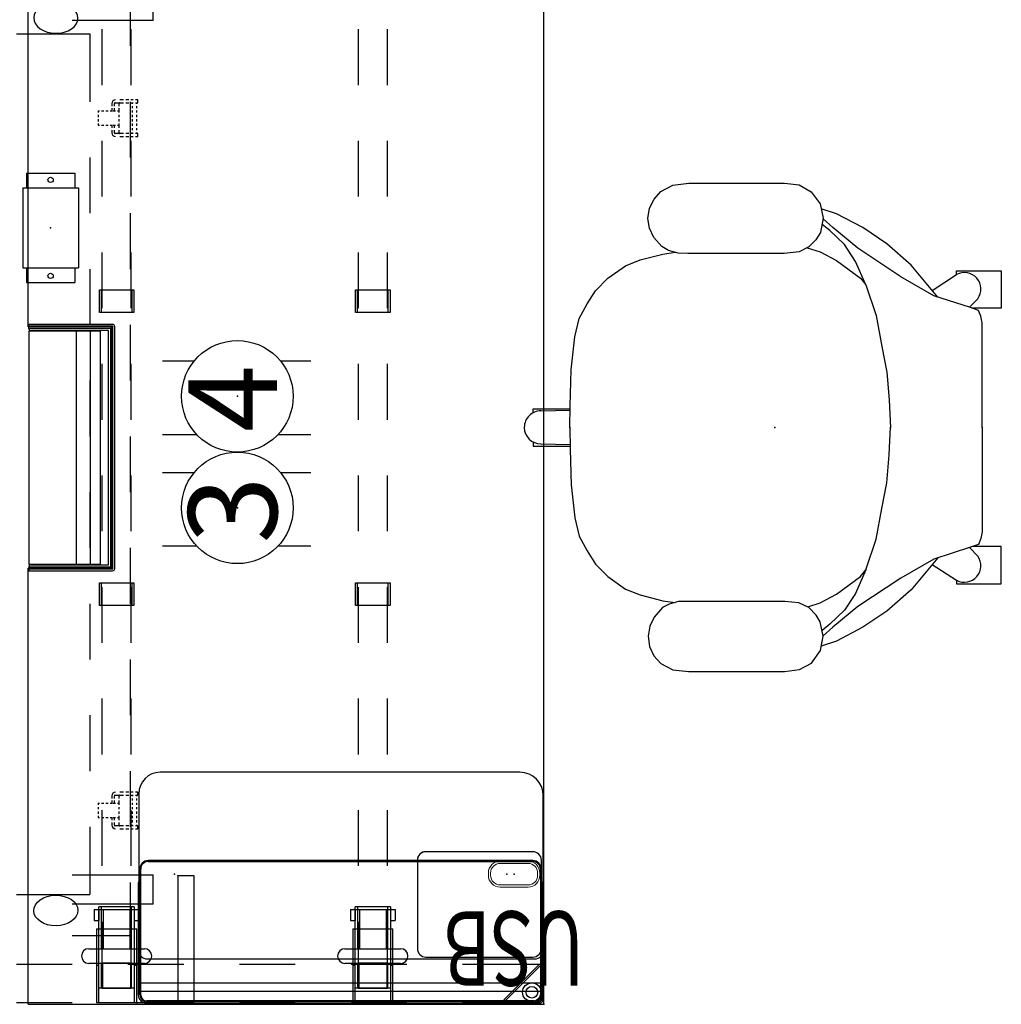
# Model space of a CAD drawing. Units: inches. Extents: x -570 to 496, y -160 to 222.
# Drawn here: x -78 to -26, y -146 to -93 of the extents above; entities that cross this region are included whole.
import ezdxf
from ezdxf.enums import TextEntityAlignment as Align

# ---------------------------------------------------------------- set-up
doc = ezdxf.new("R2010")
doc.units = ezdxf.units.IN
doc.header["$LTSCALE"] = 0.4
doc.header["$MEASUREMENT"] = 0
for name, color, linetype in [('ELEC', 1, 'Continuous'), ('ELEC-BRACKET', 1, 'Continuous'), ('ELEC-HWP', 7, 'Continuous'), ('HARDWARE', 4, 'Continuous'), ('SEAT', 5, 'Continuous'), ('STRUCTURE', 7, 'Continuous'), ('STRUCTURE-BEAM', 7, 'Continuous'), ('STRUCTURE-LEGBRKT', 7, 'Continuous'), ('WKSURF', 6, 'Continuous'), ('WORKTL', 3, 'Continuous'), ('WORKTL-ELEC', 3, 'Continuous')]:
    doc.layers.add(name, color=color, linetype=linetype)
doc.styles.get("Standard").update_dxf_attribs({"font": 'swissl.ttf'})

# ---------------------------------------------------------------- blocks, each defined once
blk = doc.blocks.new('xgnlfen_60_0p')
at = {"layer": 'STRUCTURE'}
for p, q in [((0.079, 27.816), (0.079, 29.69)), ((0.158, 27.844), (0.158, 29.678)), ((0.185, 29.796), (2.059, 29.796)), ((0.197, 29.718), (2.031, 29.718)), ((2.166, 29.69), (2.166, 25.5)), ((2.059, 29.65), (0.225, 27.816)), ((0.26, 27.741), (2.134, 29.615)), ((0.079, 25.5), (0.079, 27.816)), ((0.079, 19.5), (0.079, 22.5)), ((2.166, 22.5), (2.166, 19.5)), ((0.079, 13.5), (0.079, 16.5)), ((2.166, 16.5), (2.166, 13.5)), ((0.079, 7.5), (0.079, 10.5)), ((2.166, 10.5), (2.166, 7.5)), ((0.079, 1.5), (0.079, 4.5)), ((2.166, 4.5), (2.166, 1.5)), ((0.079, -4.5), (0.079, -1.5)), ((2.166, -1.5), (2.166, -4.5)), ((0.079, -10.5), (0.079, -7.5)), ((2.166, -7.5), (2.166, -10.5)), ((0.079, -16.5), (0.079, -13.5)), ((2.166, -13.5), (2.166, -16.5)), ((0.079, -22.5), (0.079, -19.5)), ((2.166, -19.5), (2.166, -22.5)), ((0.079, -27.816), (0.079, -25.5)), ((2.166, -25.5), (2.166, -29.69)), ((0.079, -27.816), (0.079, -29.69)), ((0.158, -27.844), (0.158, -29.678)), ((2.059, -29.65), (0.225, -27.816)), ((0.26, -27.741), (2.134, -29.615)), ((0.185, -29.796), (2.059, -29.796)), ((0.197, -29.718), (2.031, -29.718))]:
    blk.add_line(p, q, dxfattribs=at)
for centre, radius in [((0.65, 29.225), 0.5), ((0.65, 29.225), 0.313), ((0.65, -29.225), 0.5), ((0.65, -29.225), 0.313)]:
    blk.add_circle(centre, radius, dxfattribs=at)
for centre, radius, start, end in [((0.185, 29.69), 0.106, 90, 180), ((0.197, 29.678), 0.0394, 90, 180), ((2.031, 29.678), 0.0394, 315, 90), ((2.059, 29.69), 0.106, 315, 90), ((0.185, 27.816), 0.106, 180, 315), ((0.197, 27.844), 0.0394, 180, 315), ((0.185, -27.816), 0.106, 45, 180), ((0.197, -27.844), 0.0394, 45, 180), ((2.031, -29.678), 0.0394, 270, 45), ((2.059, -29.69), 0.106, 270, 45), ((0.185, -29.69), 0.106, 180, 270), ((0.197, -29.678), 0.0394, 180, 270)]:
    blk.add_arc(centre, radius, start, end, dxfattribs=at)
blk.add_point((0, 0), dxfattribs=at)
at = {"layer": 'STRUCTURE-LEGBRKT'}
for p, q in [((4.055, 21.752), (0.099, 21.752)), ((0.099, 21.752), (0.099, 19.587)), ((2.107, 21.752), (2.107, 21.634)), ((4.055, 21.752), (4.055, 19.587)), ((4.055, 21.634), (0.099, 21.634)), ((0.099, 19.705), (4.055, 19.705)), ((2.107, 19.705), (2.107, 19.587)), ((0.099, 19.587), (4.055, 19.587)), ((4.055, 7.972), (0.099, 7.972)), ((0.099, 7.972), (0.099, 5.807)), ((2.107, 7.972), (2.107, 7.854)), ((4.055, 7.972), (4.055, 5.807)), ((4.055, 7.854), (0.099, 7.854)), ((0.099, 5.925), (4.055, 5.925)), ((2.107, 5.925), (2.107, 5.807)), ((0.099, 5.807), (4.055, 5.807)), ((4.055, -5.807), (0.099, -5.807)), ((0.099, -5.807), (0.099, -7.972)), ((2.107, -5.807), (2.107, -5.925)), ((4.055, -5.807), (4.055, -7.972)), ((4.055, -5.925), (0.099, -5.925)), ((0.099, -7.854), (4.055, -7.854)), ((2.107, -7.854), (2.107, -7.972)), ((0.099, -7.972), (4.055, -7.972)), ((4.055, -19.587), (0.099, -19.587)), ((0.099, -19.587), (0.099, -21.752)), ((2.107, -19.587), (2.107, -19.705)), ((4.055, -19.587), (4.055, -21.752)), ((4.055, -19.705), (0.099, -19.705)), ((0.099, -21.634), (4.055, -21.634)), ((2.107, -21.634), (2.107, -21.752)), ((0.099, -21.752), (4.055, -21.752))]:
    blk.add_line(p, q, dxfattribs=at)
blk = doc.blocks.new('xgnbr_60_1p')
at = {"layer": 'STRUCTURE-BEAM'}
for p, q in [((0.865, -6.102), (0.865, -7.677)), ((4.44, -6.102), (0.865, -6.102)), ((10.44, -6.102), (7.44, -6.102)), ((16.44, -6.102), (13.44, -6.102)), ((22.44, -6.102), (19.44, -6.102)), ((28.44, -6.102), (25.44, -6.102)), ((34.44, -6.102), (31.44, -6.102)), ((40.44, -6.102), (37.44, -6.102)), ((46.44, -6.102), (43.44, -6.102)), ((52.44, -6.102), (49.44, -6.102)), ((0.865, -7.677), (4.44, -7.677)), ((7.44, -7.677), (10.44, -7.677)), ((13.44, -7.677), (16.44, -7.677)), ((19.44, -7.677), (22.44, -7.677)), ((25.44, -7.677), (28.44, -7.677)), ((31.44, -7.677), (34.44, -7.677)), ((37.44, -7.677), (40.44, -7.677)), ((43.44, -7.677), (46.44, -7.677)), ((49.44, -7.677), (52.44, -7.677)), ((0.865, -19.882), (0.865, -21.457)), ((4.44, -19.882), (0.865, -19.882)), ((10.44, -19.882), (7.44, -19.882)), ((16.44, -19.882), (13.44, -19.882)), ((22.44, -19.882), (19.44, -19.882)), ((28.44, -19.882), (25.44, -19.882)), ((34.44, -19.882), (31.44, -19.882)), ((40.44, -19.882), (37.44, -19.882)), ((46.44, -19.882), (43.44, -19.882)), ((52.44, -19.882), (49.44, -19.882)), ((0.865, -21.457), (4.44, -21.457)), ((7.44, -21.457), (10.44, -21.457)), ((13.44, -21.457), (16.44, -21.457)), ((19.44, -21.457), (22.44, -21.457)), ((25.44, -21.457), (28.44, -21.457)), ((31.44, -21.457), (34.44, -21.457)), ((37.44, -21.457), (40.44, -21.457)), ((43.44, -21.457), (46.44, -21.457)), ((49.44, -21.457), (52.44, -21.457))]:
    blk.add_line(p, q, dxfattribs=at)
blk = doc.blocks.new('xgnrd_60_0p')
at = {"layer": 'STRUCTURE', "extrusion": (0, -1, 0)}
for p, q in [((6.969, 8.858), (5.394, 8.858)), ((54.486, 8.858), (52.911, 8.858))]:
    blk.add_line(p, q, dxfattribs=at)
at = {"layer": 'STRUCTURE'}
for p, q in [((6.969, 8.858), (6.969, 4.5)), ((52.911, 4.5), (52.911, 8.858)), ((54.486, 8.858), (54.486, 4.5))]:
    blk.add_line(p, q, dxfattribs=at)
blk = doc.blocks.new('xgnwd_60_0p')
at = {"layer": 'ELEC'}
for p, q in [((8.334, 7.64), (5.497, 7.64)), ((14.334, 7.64), (11.334, 7.64)), ((20.334, 7.64), (17.334, 7.64)), ((26.334, 7.64), (23.334, 7.64)), ((32.334, 7.64), (29.334, 7.64)), ((38.334, 7.64), (35.334, 7.64)), ((44.334, 7.64), (41.334, 7.64)), ((50.334, 7.64), (47.334, 7.64)), ((56.171, 7.64), (53.334, 7.64)), ((56.171, 4.5), (56.171, 7.64)), ((7.687, 1.5), (7.687, 5.45)), ((7.687, 5.45), (11.334, 5.45)), ((14.334, 5.45), (17.334, 5.45)), ((20.334, 5.45), (23.334, 5.45)), ((26.334, 5.45), (29.334, 5.45)), ((32.334, 5.45), (35.334, 5.45)), ((38.334, 5.45), (41.334, 5.45)), ((44.334, 5.45), (47.334, 5.45)), ((50.334, 5.45), (53.981, 5.45)), ((53.981, 1.5), (53.981, 5.45))]:
    blk.add_line(p, q, dxfattribs=at)
at = {"layer": 'ELEC', "extrusion": (0, 0, -1)}
blk.add_ellipse((6.832, 3.625, 0), major_axis=(0.012, 1.185), ratio=0.695652, dxfattribs=at)
at = {"layer": 'ELEC'}
blk.add_ellipse((54.837, 3.625, 0), major_axis=(-0.012, 1.185), ratio=0.695652, dxfattribs=at)
at = {"layer": 'ELEC-BRACKET', "extrusion": (1, 1.22465e-16, 0)}
for p, q in [((11.391, 8.039), (11.233, 8.039)), ((13.202, 8.039), (13.044, 8.039)), ((48.625, 8.039), (48.467, 8.039)), ((50.436, 8.039), (50.278, 8.039))]:
    blk.add_line(p, q, dxfattribs=at)
at = {"layer": 'ELEC-BRACKET'}
for p, q in [((11.233, 8.039), (11.233, 7.901)), ((11.391, 7.901), (11.391, 8.039)), ((11.45, 7.98), (11.391, 7.98)), ((11.686, 7.98), (11.568, 7.98)), ((11.922, 7.98), (11.804, 7.98)), ((12.158, 7.98), (12.04, 7.98)), ((12.395, 7.98), (12.276, 7.98)), ((12.631, 7.98), (12.513, 7.98)), ((12.867, 7.98), (12.749, 7.98)), ((13.044, 7.98), (12.985, 7.98)), ((13.044, 8.039), (13.044, 7.901)), ((13.202, 7.901), (13.202, 8.039)), ((48.467, 8.039), (48.467, 7.901)), ((48.625, 7.901), (48.625, 8.039)), ((48.684, 7.98), (48.625, 7.98)), ((48.92, 7.98), (48.802, 7.98)), ((49.156, 7.98), (49.038, 7.98)), ((49.392, 7.98), (49.274, 7.98)), ((49.629, 7.98), (49.51, 7.98)), ((49.865, 7.98), (49.747, 7.98)), ((50.101, 7.98), (49.983, 7.98)), ((50.278, 7.98), (50.219, 7.98)), ((50.278, 8.039), (50.278, 7.901)), ((50.436, 7.901), (50.436, 8.039)), ((11.233, 7.783), (11.233, 7.665)), ((11.233, 7.547), (11.233, 7.392)), ((11.391, 7.665), (11.391, 7.783)), ((11.45, 7.744), (11.391, 7.744)), ((11.391, 7.392), (11.391, 7.547)), ((11.686, 7.744), (11.568, 7.744)), ((11.922, 7.744), (11.804, 7.744)), ((12.158, 7.744), (12.04, 7.744)), ((12.395, 7.744), (12.276, 7.744)), ((12.631, 7.744), (12.513, 7.744)), ((12.867, 7.744), (12.749, 7.744)), ((13.044, 7.744), (12.985, 7.744)), ((13.044, 7.783), (13.044, 7.665)), ((13.044, 7.547), (13.044, 7.392)), ((13.202, 7.665), (13.202, 7.783)), ((13.202, 7.392), (13.202, 7.547)), ((48.467, 7.783), (48.467, 7.665)), ((48.467, 7.547), (48.467, 7.392)), ((48.625, 7.665), (48.625, 7.783)), ((48.684, 7.744), (48.625, 7.744)), ((48.625, 7.392), (48.625, 7.547)), ((48.92, 7.744), (48.802, 7.744)), ((49.156, 7.744), (49.038, 7.744)), ((49.392, 7.744), (49.274, 7.744)), ((49.629, 7.744), (49.51, 7.744)), ((49.865, 7.744), (49.747, 7.744)), ((50.101, 7.744), (49.983, 7.744)), ((50.278, 7.744), (50.219, 7.744)), ((50.278, 7.783), (50.278, 7.665)), ((50.278, 7.547), (50.278, 7.392)), ((50.436, 7.665), (50.436, 7.783)), ((50.436, 7.392), (50.436, 7.547)), ((11.233, 7.258), (11.233, 7.067)), ((11.391, 7.067), (11.391, 7.258)), ((11.391, 6.813), (11.391, 7.004)), ((11.573, 7.027), (11.43, 7.027)), ((11.834, 7.027), (11.691, 7.027)), ((11.922, 7.027), (11.834, 7.027)), ((11.834, 6.948), (11.834, 7.027)), ((12.158, 7.027), (12.04, 7.027)), ((12.395, 7.027), (12.276, 7.027)), ((12.601, 7.027), (12.513, 7.027)), ((12.744, 7.027), (12.601, 7.027)), ((12.601, 6.948), (12.601, 7.027)), ((13.005, 7.027), (12.862, 7.027)), ((13.044, 7.258), (13.044, 7.067)), ((13.044, 7.004), (13.044, 6.813)), ((13.202, 7.067), (13.202, 7.258)), ((48.467, 7.258), (48.467, 7.067)), ((48.625, 7.067), (48.625, 7.258)), ((48.625, 6.813), (48.625, 7.004)), ((48.807, 7.027), (48.664, 7.027)), ((49.068, 7.027), (48.925, 7.027)), ((49.156, 7.027), (49.068, 7.027)), ((49.068, 6.948), (49.068, 7.027)), ((49.392, 7.027), (49.274, 7.027)), ((49.629, 7.027), (49.51, 7.027)), ((49.835, 7.027), (49.747, 7.027)), ((49.978, 7.027), (49.835, 7.027)), ((49.835, 6.948), (49.835, 7.027)), ((50.239, 7.027), (50.096, 7.027)), ((50.278, 7.258), (50.278, 7.067)), ((50.278, 7.004), (50.278, 6.813)), ((50.436, 7.067), (50.436, 7.258)), ((11.573, 6.774), (11.43, 6.774)), ((11.43, 6.638), (11.573, 6.638)), ((11.834, 6.774), (11.691, 6.774)), ((11.691, 6.638), (11.834, 6.638)), ((11.834, 6.712), (11.834, 6.83)), ((11.834, 6.551), (11.834, 6.669)), ((11.834, 6.315), (11.834, 6.433)), ((12.601, 6.712), (12.601, 6.83)), ((12.744, 6.774), (12.601, 6.774)), ((12.601, 6.551), (12.601, 6.669)), ((12.601, 6.638), (12.744, 6.638)), ((12.601, 6.315), (12.601, 6.433)), ((13.005, 6.774), (12.862, 6.774)), ((12.862, 6.638), (13.005, 6.638)), ((48.807, 6.774), (48.664, 6.774)), ((48.664, 6.638), (48.807, 6.638)), ((49.068, 6.774), (48.925, 6.774)), ((48.925, 6.638), (49.068, 6.638)), ((49.068, 6.712), (49.068, 6.83)), ((49.068, 6.551), (49.068, 6.669)), ((49.068, 6.315), (49.068, 6.433)), ((49.835, 6.712), (49.835, 6.83)), ((49.978, 6.774), (49.835, 6.774)), ((49.835, 6.551), (49.835, 6.669)), ((49.835, 6.638), (49.978, 6.638)), ((49.835, 6.315), (49.835, 6.433)), ((50.239, 6.774), (50.096, 6.774)), ((50.096, 6.638), (50.239, 6.638)), ((11.834, 6.078), (11.834, 6.197)), ((11.834, 5.893), (11.834, 5.972)), ((11.834, 5.893), (11.922, 5.893)), ((12.04, 5.893), (12.158, 5.893)), ((12.276, 5.893), (12.395, 5.893)), ((12.513, 5.893), (12.601, 5.893)), ((12.601, 6.078), (12.601, 6.197)), ((12.601, 5.893), (12.601, 5.972)), ((49.068, 6.078), (49.068, 6.197)), ((49.068, 5.893), (49.068, 5.972)), ((49.068, 5.893), (49.156, 5.893)), ((49.274, 5.893), (49.392, 5.893)), ((49.51, 5.893), (49.629, 5.893)), ((49.747, 5.893), (49.835, 5.893)), ((49.835, 6.078), (49.835, 6.197)), ((49.835, 5.893), (49.835, 5.972))]:
    blk.add_line(p, q, dxfattribs=at)
for centre, radius, start, end in [((11.43, 7.067), 0.0394, 180, 270), ((13.005, 7.067), 0.0394, 270, 0), ((48.664, 7.067), 0.0394, 180, 270), ((50.239, 7.067), 0.0394, 270, 0), ((11.43, 6.835), 0.197, 180, 270), ((11.43, 6.813), 0.0394, 180, 270), ((13.005, 6.835), 0.197, 270, 0), ((13.005, 6.813), 0.0394, 270, 0), ((48.664, 6.835), 0.197, 180, 270), ((48.664, 6.813), 0.0394, 180, 270), ((50.239, 6.835), 0.197, 270, 0), ((50.239, 6.813), 0.0394, 270, 0)]:
    blk.add_arc(centre, radius, start, end, dxfattribs=at)
blk = doc.blocks.new('XGN1355_153_0P')
at = {"layer": 'ELEC', "linetype": 'Continuous'}
for p, q in [((-2.066, 2.176), (-2.066, 4.023)), ((1.903, 4.023), (1.903, 2.319)), ((-2.066, -3.945), (-2.066, -2.176)), ((1.903, -2.319), (1.903, -3.945))]:
    blk.add_line(p, q, dxfattribs=at)
at = {"layer": 'ELEC'}
blk.add_circle((0, 0), 3, dxfattribs=at)
blk.add_point((0, 0), dxfattribs=at)
blk.add_text('3', height=4.772, dxfattribs=at).set_placement((-0.11, -2.133), align=Align.CENTER)
blk = doc.blocks.new('XGN1355_154_0P')
at = {"layer": 'ELEC', "linetype": 'Continuous'}
for p, q in [((-2.066, 2.176), (-2.066, 4.023)), ((1.903, 4.023), (1.903, 2.319)), ((-2.066, -3.945), (-2.066, -2.176)), ((1.903, -2.319), (1.903, -3.945))]:
    blk.add_line(p, q, dxfattribs=at)
at = {"layer": 'ELEC'}
blk.add_circle((0, 0), 3, dxfattribs=at)
blk.add_point((0, 0), dxfattribs=at)
blk.add_text('4', height=4.772, dxfattribs=at).set_placement((-0.11, -2.133), align=Align.CENTER)
blk = doc.blocks.new('XGNWM_0P')
at = {"layer": 'ELEC'}
for p, q in [((-2.938, -1.299), (-2.938, 1.299)), ((-2.938, 1.299), (-2.151, 1.299)), ((-2.151, 1.496), (2.151, 1.496)), ((-2.151, -1.496), (-2.151, 1.496)), ((2.151, -1.496), (2.151, 1.496)), ((2.151, 1.299), (2.938, 1.299)), ((2.938, -1.299), (2.938, 1.299)), ((-2.938, -1.299), (-2.151, -1.299)), ((-2.151, -1.496), (2.151, -1.496)), ((2.151, -1.299), (2.938, -1.299))]:
    blk.add_line(p, q, dxfattribs=at)
for centre in [(-2.584, 0), (2.584, 0)]:
    blk.add_circle(centre, 0.14, dxfattribs=at)
blk.add_point((0, 0), dxfattribs=at)
blk = doc.blocks.new('xgntrr_3060cl_0p')
at = {"layer": 'WKSURF'}
for p, q in [((0, -2.13), (0, -29.875)), ((0, -2.13), (23.45, -2.13)), ((23.45, -2.13), (23.45, -6.62)), ((36.43, -6.62), (36.43, -2.13)), ((36.43, -2.13), (59.88, -2.13)), ((23.45, -6.62), (36.43, -6.62)), ((0, -29.875), (59.88, -29.875))]:
    blk.add_line(p, q, dxfattribs=at)
blk.add_point((29.94, -6.62), dxfattribs=at)
blk = doc.blocks.new('xgnpd_a_0p')
at = {"layer": 'WKSURF'}
for p, q in [((-6.624, 4.453), (-6.624, -0.053)), ((-6.414, 4.453), (-6.624, 4.453)), ((-6.526, 4.453, 0.098), (-6.526, -0.053, 0.098)), ((-6.414, 4.453, 0.098), (-6.414, 0.039, 0.098)), ((-6.414, 4.335), (-6.414, 0.039)), ((-6.296, 4.335), (-6.296, 0.157)), ((-6.283, 4.436), (6.283, 4.436)), ((-6.283, 0.62), (-6.283, 4.436)), ((6.283, 4.436), (6.283, 0.62)), ((6.296, 0.157), (6.296, 4.335)), ((6.414, 4.453), (6.624, 4.453)), ((6.414, 0.039, 0.098), (6.414, 4.453, 0.098)), ((6.414, 0.039), (6.414, 4.335)), ((6.526, -0.053, 0.098), (6.526, 4.453, 0.098)), ((6.624, -0.053), (6.624, 4.453)), ((-6.283, 1.89), (6.283, 1.89)), ((-6.283, 1.139), (6.283, 1.139)), ((6.283, 0.62), (-6.283, 0.62)), ((-6.414, 0.039), (6.414, 0.039)), ((-6.414, 0.039, 0.098), (6.414, 0.039, 0.098)), ((-6.296, 0.157), (6.296, 0.157)), ((-6.506, -0.072, 0.098), (6.506, -0.072, 0.098)), ((-6.506, -0.171), (6.506, -0.171))]:
    blk.add_line(p, q, dxfattribs=at)
for centre, radius, start, end in [((-6.414, 4.335), 0.118, 0, 90), ((6.414, 4.335), 0.118, 90, 180), ((-6.506, -0.053), 0.118, 180, 270), ((-6.506, -0.053, 0.098), 0.0197, 180, 270), ((6.506, -0.053), 0.118, 270, 0), ((6.506, -0.053, 0.098), 0.0197, 270, 0)]:
    blk.add_arc(centre, radius, start, end, dxfattribs=at)
blk.add_point((0, 0), dxfattribs=at)
blk = doc.blocks.new('xgnhpf_8p')
at = {"layer": 'HARDWARE'}
for p, q in [((2.204, -5.394), (2.204, -8.386)), ((2.991, -5.394), (2.991, -8.386)), ((0.865, -7.843), (0.865, -5.937)), ((2.204, -6.137), (0.865, -6.137)), ((5.096, -6.17), (2.991, -6.17)), ((5.096, -5.937), (5.096, -7.843)), ((5.235, -7.843), (5.235, -5.937)), ((21.456, -7.815), (21.456, -5.964)), ((21.456, -5.964), (22.676, -5.964)), ((21.456, -6.075), (22.676, -6.075)), ((22.676, -5.964), (22.676, -7.815)), ((37.204, -7.815), (37.204, -5.964)), ((37.204, -5.964), (38.424, -5.964)), ((37.204, -6.075), (38.424, -6.075)), ((38.424, -5.964), (38.424, -7.815)), ((2.204, -7.642), (0.865, -7.642)), ((5.096, -7.609), (2.991, -7.609)), ((22.676, -7.704), (21.456, -7.704)), ((22.676, -7.815), (21.456, -7.815)), ((38.424, -7.704), (37.204, -7.704)), ((38.424, -7.815), (37.204, -7.815)), ((2.204, -19.174), (2.204, -22.166)), ((2.991, -19.174), (2.991, -22.166)), ((0.865, -21.623), (0.865, -19.717)), ((2.204, -19.917), (0.865, -19.917)), ((5.096, -19.95), (2.991, -19.95)), ((5.096, -19.717), (5.096, -21.623)), ((5.235, -21.623), (5.235, -19.717)), ((21.456, -21.595), (21.456, -19.744)), ((21.456, -19.744), (22.676, -19.744)), ((21.456, -19.855), (22.676, -19.855)), ((22.676, -19.744), (22.676, -21.595)), ((37.204, -21.595), (37.204, -19.744)), ((37.204, -19.744), (38.424, -19.744)), ((37.204, -19.855), (38.424, -19.855)), ((38.424, -19.744), (38.424, -21.595)), ((2.204, -21.422), (0.865, -21.422)), ((5.096, -21.389), (2.991, -21.389)), ((22.676, -21.484), (21.456, -21.484)), ((22.676, -21.595), (21.456, -21.595)), ((38.424, -21.484), (37.204, -21.484)), ((38.424, -21.595), (37.204, -21.595))]:
    blk.add_line(p, q, dxfattribs=at)
at = {"layer": 'HARDWARE', "extrusion": (-1, 1.83697e-16, 2.22045e-16)}
for p, q in [((4.505, -5.689), (4.505, -5.83)), ((5.096, -5.689), (4.505, -5.689)), ((5.096, -5.689), (5.096, -5.83)), ((0.865, -5.937), (2.204, -5.937)), ((2.991, -5.937), (5.235, -5.937)), ((4.505, -5.83), (4.505, -5.937)), ((5.096, -5.937), (4.505, -5.937)), ((5.096, -5.83), (5.096, -5.937)), ((2.204, -7.843), (0.865, -7.843)), ((5.235, -7.843), (2.991, -7.843)), ((4.505, -7.843), (4.505, -7.949)), ((5.096, -7.843), (4.505, -7.843)), ((5.096, -7.843), (5.096, -7.949)), ((4.505, -7.949), (4.505, -8.091)), ((5.096, -8.091), (4.505, -8.091)), ((5.096, -7.949), (5.096, -8.091)), ((4.505, -19.469), (4.505, -19.61)), ((5.096, -19.469), (4.505, -19.469)), ((5.096, -19.469), (5.096, -19.61)), ((0.865, -19.717), (2.204, -19.717)), ((2.991, -19.717), (5.235, -19.717)), ((4.505, -19.61), (4.505, -19.717)), ((5.096, -19.717), (4.505, -19.717)), ((5.096, -19.61), (5.096, -19.717)), ((2.204, -21.623), (0.865, -21.623)), ((5.235, -21.623), (2.991, -21.623)), ((4.505, -21.623), (4.505, -21.729)), ((5.096, -21.623), (4.505, -21.623)), ((5.096, -21.623), (5.096, -21.729)), ((4.505, -21.729), (4.505, -21.871)), ((5.096, -21.871), (4.505, -21.871)), ((5.096, -21.729), (5.096, -21.871))]:
    blk.add_line(p, q, dxfattribs=at)
at = {"layer": 'HARDWARE', "extrusion": (1.83697e-16, 1, 0)}
for p, q in [((0.865, -6.084), (2.204, -6.084)), ((2.204, -5.937), (2.204, -5.937)), ((2.991, -6.084), (5.235, -6.084)), ((2.991, -6.17), (2.991, -7.609)), ((0.865, -7.695), (2.204, -7.695)), ((2.204, -7.843), (2.204, -7.843)), ((2.991, -7.695), (5.235, -7.695)), ((0.865, -19.864), (2.204, -19.864)), ((2.204, -19.717), (2.204, -19.717)), ((2.991, -19.864), (5.235, -19.864)), ((2.991, -19.95), (2.991, -21.389)), ((0.865, -21.475), (2.204, -21.475)), ((2.204, -21.623), (2.204, -21.623)), ((2.991, -21.475), (5.235, -21.475))]:
    blk.add_line(p, q, dxfattribs=at)
at = {"layer": 'HARDWARE', "extrusion": (-1, 1.83697e-16, 0)}
for p, q in [((2.204, -7.642), (2.204, -6.137)), ((2.204, -21.422), (2.204, -19.917))]:
    blk.add_line(p, q, dxfattribs=at)
at = {"layer": 'HARDWARE'}
for centre, start, end in [((2.597, -5.394), 0, 180), ((2.597, -8.386), 180, 0), ((2.597, -19.174), 0, 180), ((2.597, -22.166), 180, 0)]:
    blk.add_arc(centre, 0.394, start, end, dxfattribs=at)
blk = doc.blocks.new('gyt100_110822l_0p')
at = {"layer": 'WORKTL'}
for p, q in [((0.06, -0.515), (0.06, -21.355)), ((0.06, -0.515), (0.06, -21.355)), ((0.14, -21.355), (0.14, -0.515)), ((0.17, -0.515), (0.17, -21.355)), ((0.186, -21.355), (0.186, -0.515)), ((6.56, -0.06), (0.515, -0.06)), ((6.56, -0.06), (0.515, -0.06)), ((0.515, -0.14), (6.56, -0.14)), ((7.273, -0.17), (0.515, -0.17)), ((0.515, -0.186), (7.273, -0.186)), ((0.704, -0.186), (0.704, -21.684)), ((1.154, -0.186), (1.154, -21.684)), ((6.56, -0.14), (6.56, -0.06)), ((6.56, -0.14), (6.56, -0.06)), ((7.273, -0.14), (6.56, -0.14)), ((7.273, -0.14), (6.56, -0.14)), ((7.682, -0.595), (7.682, -21.275)), ((7.698, -21.275), (7.698, -0.595)), ((7.728, -21.275), (7.728, -0.595)), ((7.728, -21.275), (7.728, -0.595)), ((7.273, -21.684), (0.515, -21.684)), ((0.515, -21.7), (7.273, -21.7)), ((6.56, -21.73), (0.515, -21.73)), ((0.515, -21.81), (6.56, -21.81)), ((0.515, -21.81), (6.56, -21.81)), ((6.56, -21.73), (7.273, -21.73)), ((6.56, -21.81), (6.56, -21.73)), ((6.56, -21.81), (6.56, -21.73)), ((6.56, -21.73), (7.273, -21.73))]:
    blk.add_line(p, q, dxfattribs=at)
for centre, radius, start, end in [((0.515, -0.515), 0.455, 90, 180), ((0.515, -0.515), 0.455, 90, 180), ((0.515, -0.515), 0.375, 90, 180), ((0.515, -0.515), 0.345, 90, 180), ((0.515, -0.515), 0.329, 90, 180), ((7.273, -0.595), 0.455, 0, 90), ((7.273, -0.595), 0.455, 0, 90), ((7.273, -0.595), 0.425, 0, 90), ((7.273, -0.595), 0.409, 0, 90), ((0.515, -21.355), 0.455, 180, 270), ((0.515, -21.355), 0.455, 180, 270), ((0.515, -21.355), 0.375, 180, 270), ((0.515, -21.355), 0.345, 180, 270), ((0.515, -21.355), 0.329, 180, 270), ((7.273, -21.275), 0.425, 270, 0), ((7.273, -21.275), 0.455, 270, 0), ((7.273, -21.275), 0.455, 270, 0), ((7.273, -21.275), 0.409, 270, 0)]:
    blk.add_arc(centre, radius, start, end, dxfattribs=at)
for p in [(0, 0), (0, -21.875)]:
    blk.add_point(p, dxfattribs=at)
at = {"layer": 'WORKTL-ELEC'}
for p in [(7, -2), (7, -19.875)]:
    blk.add_point(p, dxfattribs=at)
blk = doc.blocks.new('gyt440_0p')
at = {"layer": 'WORKTL'}
for p, q in [((0, 0), (0, -6.776)), ((0.866, 0), (0, 0)), ((0.866, -6.776), (0.866, 0)), ((0, -6.776), (0.866, -6.776))]:
    blk.add_line(p, q, dxfattribs=at)
blk.add_point((0, 0), dxfattribs=at)
blk = doc.blocks.new('gyt420_b1_0p')
at = {"layer": 'ELEC', "linetype": 'Continuous', "lineweight": 0}
for p, q in [((-0.743, 0.694), (-0.758, 0.694)), ((0.753, 0.576), (-0.753, 0.576)), ((-0.743, 0.694), (0.743, 0.694)), ((0.758, 0.694), (0.743, 0.694)), ((-1.383, 0.069), (-1.383, -0.069)), ((-1.265, 0.064), (-1.265, -0.064)), ((1.265, -0.064), (1.265, 0.064)), ((1.383, -0.069), (1.383, 0.069)), ((-0.758, -0.694), (0.758, -0.694)), ((-0.753, -0.576), (0.753, -0.576))]:
    blk.add_line(p, q, dxfattribs=at)
for centre, radius, start, end in [((-0.758, 0.069), 0.625, 90, 180), ((-0.753, 0.064), 0.512, 90, 180), ((0.753, 0.064), 0.512, 0, 90), ((0.758, 0.069), 0.625, 0, 90), ((-0.758, -0.069), 0.625, 180, 270), ((-0.753, -0.064), 0.512, 180, 270), ((0.753, -0.064), 0.512, 270, 0), ((0.758, -0.069), 0.625, 270, 0)]:
    blk.add_arc(centre, radius, start, end, dxfattribs=at)
at = {"layer": 'ELEC'}
blk.add_point((0, 0), dxfattribs=at)
at = {"layer": 'ELEC-HWP', "width": 0.7, "flags": 8}
blk.add_attdef('H/WPWR', text='', height=4, dxfattribs=at).set_placement((0, 2), align=Align.CENTER)
blk = doc.blocks.new('gyt710_211022lsl_0p')
at = {"layer": 'WORKTL'}
for p, q in [((3.869, 21.75), (-4.563, 21.75)), ((-5.019, 21.294), (-5.019, 0.456)), ((5.019, 1.25), (5.019, 20.6)), ((0.294, 6.77), (-4.464, 6.77)), ((0.294, 6.77), (-4.464, 6.77)), ((-4.92, 6.314), (-4.92, 0.556)), ((-4.92, 6.314), (-4.92, 0.556)), ((0.75, 0.556), (0.75, 6.314)), ((0.75, 0.556), (0.75, 6.314)), ((-4.563, 0), (3.769, 0)), ((-4.464, 0.1), (0.294, 0.1)), ((-4.464, 0.1), (0.294, 0.1))]:
    blk.add_line(p, q, dxfattribs=at)
for centre, radius, start, end in [((-4.563, 21.294), 0.456, 90, 180), ((3.869, 20.6), 1.15, 0, 90), ((-4.464, 6.314), 0.456, 90, 180), ((-4.464, 6.314), 0.456, 90, 180), ((0.294, 6.314), 0.456, 360, 90), ((0.294, 6.314), 0.456, 0, 90), ((3.769, 1.25), 1.25, 270, 0), ((-4.464, 0.556), 0.456, 180, 270), ((-4.464, 0.556), 0.456, 180, 270), ((0.294, 0.556), 0.456, 270, 360), ((0.294, 0.556), 0.456, 270, 0), ((-4.563, 0.456), 0.456, 180, 270)]:
    blk.add_arc(centre, radius, start, end, dxfattribs=at)
blk.add_point((0, 0), dxfattribs=at)
blk = doc.blocks.new('1sayl_suspmidbck_arms_1p')
at = {"layer": 'SEAT'}
for p, q in [((-1.325, 13.024), (-1.978, 12.68)), ((-0.518, 13.13), (-1.325, 13.024)), ((4.643, 13.13), (-0.518, 13.13)), ((5.485, 13.036), (4.643, 13.13)), ((6.126, 12.704), (5.485, 13.036)), ((-1.978, 12.68), (-2.452, 12.004)), ((6.505, 12.277), (6.126, 12.704)), ((6.742, 11.791), (6.505, 12.277)), ((-3.317, 11.493), (-2.501, 11.758)), ((-2.452, 12.004), (-2.606, 11.221)), ((6.814, 11.233), (6.742, 11.791)), ((-4.736, 10.744), (-3.317, 11.493)), ((-3.12, 10.744), (-2.603, 11.204)), ((-2.606, 11.221), (-2.44, 10.451)), ((6.719, 10.688), (6.814, 11.233)), ((-6.036, 9.877), (-4.736, 10.744)), ((-4.46, 9.64), (-3.12, 10.744)), ((-2.962, 10.587), (-2.542, 10.923)), ((6.493, 10.214), (6.719, 10.688)), ((-3.75, 9.838), (-2.962, 10.587)), ((-2.44, 10.451), (-2.227, 10.095)), ((-2.227, 10.095), (-1.835, 9.68)), ((6.031, 9.68), (6.493, 10.214)), ((-7.336, 8.734), (-6.036, 9.877)), ((-6.785, 8.103), (-4.46, 9.64)), ((-4.341, 8.931), (-3.75, 9.838)), ((-1.771, 9.65), (-2.45, 9.443)), ((-1.835, 9.68), (-1.301, 9.431)), ((5.687, 9.514), (6.031, 9.68)), ((-2.45, 9.443), (-3.317, 8.97)), ((-1.301, 9.431), (-0.54, 9.36)), ((-0.54, 9.36), (4.68, 9.36)), ((4.68, 9.36), (5.176, 9.372)), ((5.176, 9.372), (5.687, 9.514)), ((6.022, 9.325), (5.365, 9.424)), ((7.243, 9.01), (6.022, 9.325)), ((8.031, 8.694), (7.243, 9.01)), ((-8.761, 7.013), (-7.336, 8.734)), ((-4.893, 7.669), (-4.341, 8.931)), ((-3.317, 8.97), (-4.617, 8.024)), ((8.977, 8.024), (8.031, 8.694)), ((-12.183, 8.418), (-12.183, 6.408)), ((-9.779, 8.418), (-12.183, 8.418)), ((-9.779, 8.221), (-9.779, 8.418)), ((-8.465, 7.37), (-9.779, 8.221)), ((-8.558, 7.078), (-6.785, 8.103)), ((-4.617, 8.024), (-4.893, 7.669)), ((9.647, 7.354), (8.977, 8.024)), ((-4.893, 7.669), (-5.445, 6.013)), ((-10.468, 6.466), (-10.922, 6.92)), ((-10.528, 6.447), (-8.558, 7.078)), ((10.08, 6.644), (9.647, 7.354)), ((-12.183, 6.408), (-10.636, 6.408)), ((-10.961, 6.289), (-10.528, 6.447)), ((10.514, 5.856), (10.08, 6.644)), ((-11.158, 5.619), (-11.08, 5.974)), ((-11.08, 5.974), (-10.961, 6.289)), ((-5.445, 6.013), (-5.76, 4.358)), ((10.75, 4.87), (10.514, 5.856)), ((-11.158, -0.019), (-11.158, 5.619)), ((10.947, 3.096), (10.75, 4.87)), ((-5.76, 4.358), (-6.036, 2.978)), ((-6.036, 2.978), (-6.154, 1.48)), ((11.001, 1.164), (10.947, 3.096)), ((-6.154, 1.48), (-6.233, -0.019)), ((11.026, -0.019), (11.001, 1.164)), ((12.996, 1.006), (11.004, 1.006)), ((12.579, 0.89), (11.006, 0.925)), ((12.996, 0.786), (12.996, 1.006)), ((-11.158, 0.019), (-11.158, -5.619)), ((-6.154, -1.48), (-6.233, 0.019)), ((11.026, 0.019), (11.001, -1.164)), ((12.996, -1.006), (11.004, -1.006)), ((12.579, -0.89), (11.006, -0.925)), ((12.996, -0.786), (12.996, -1.006)), ((-6.036, -2.978), (-6.154, -1.48)), ((11.001, -1.164), (10.947, -3.096)), ((-5.76, -4.358), (-6.036, -2.978)), ((10.947, -3.096), (10.75, -4.87)), ((-5.445, -6.013), (-5.76, -4.358)), ((10.75, -4.87), (10.514, -5.856)), ((-11.158, -5.619), (-11.08, -5.974)), ((-11.08, -5.974), (-10.961, -6.289)), ((-10.961, -6.289), (-10.528, -6.447)), ((-4.893, -7.669), (-5.445, -6.013)), ((10.514, -5.856), (10.08, -6.644)), ((-12.183, -6.408), (-10.636, -6.408)), ((-12.183, -8.418), (-12.183, -6.408)), ((-10.468, -6.466), (-10.922, -6.92)), ((-10.528, -6.447), (-8.558, -7.078)), ((10.08, -6.644), (9.647, -7.354)), ((-8.465, -7.37), (-9.779, -8.221)), ((-8.761, -7.013), (-7.336, -8.734)), ((-8.558, -7.078), (-6.785, -8.103)), ((9.647, -7.354), (8.977, -8.024)), ((-4.893, -7.669), (-4.341, -8.931)), ((-4.617, -8.024), (-4.893, -7.669)), ((-9.779, -8.418), (-12.183, -8.418)), ((-9.779, -8.221), (-9.779, -8.418)), ((-6.785, -8.103), (-4.46, -9.64)), ((-3.317, -8.97), (-4.617, -8.024)), ((8.977, -8.024), (8.031, -8.694)), ((-7.336, -8.734), (-6.036, -9.877)), ((-4.341, -8.931), (-3.75, -9.838)), ((-2.45, -9.443), (-3.317, -8.97)), ((8.031, -8.694), (7.243, -9.01)), ((-1.735, -9.661), (-2.45, -9.443)), ((-1.83, -9.709), (-1.306, -9.443)), ((-1.306, -9.443), (-0.509, -9.352)), ((-0.509, -9.352), (4.676, -9.352)), ((4.676, -9.352), (5.191, -9.377)), ((5.191, -9.377), (5.706, -9.518)), ((6.022, -9.325), (5.364, -9.424)), ((5.706, -9.518), (6.071, -9.734)), ((7.243, -9.01), (6.022, -9.325)), ((-6.036, -9.877), (-4.736, -10.744)), ((-4.46, -9.64), (-3.12, -10.744)), ((-3.75, -9.838), (-2.962, -10.587)), ((-2.204, -10.091), (-1.83, -9.709)), ((6.071, -9.734), (6.504, -10.207)), ((-2.962, -10.587), (-2.543, -10.922)), ((-2.602, -11.245), (-2.461, -10.481)), ((-2.461, -10.481), (-2.204, -10.091)), ((6.504, -10.207), (6.744, -10.714)), ((-4.736, -10.744), (-3.317, -11.493)), ((-3.12, -10.744), (-2.596, -11.21)), ((6.744, -10.714), (6.819, -11.237)), ((-3.317, -11.493), (-2.499, -11.758)), ((-2.445, -12.026), (-2.602, -11.245)), ((6.819, -11.237), (6.728, -11.785)), ((-1.963, -12.665), (-2.445, -12.026)), ((6.728, -11.785), (6.487, -12.283)), ((-1.315, -13.039), (-1.963, -12.665)), ((6.121, -12.69), (5.49, -13.022)), ((6.487, -12.283), (6.121, -12.69)), ((-0.517, -13.138), (-1.315, -13.039)), ((4.618, -13.138), (-0.517, -13.138)), ((5.49, -13.022), (4.618, -13.138))]:
    blk.add_line(p, q, dxfattribs=at)
for centre, start, end in [((-10.196, 7.435), 62.1054, 215.3067), ((12.579, 0), 0, 90), ((12.579, 0), 270, 0), ((-10.196, -7.435), 144.6933, 297.8946)]:
    blk.add_arc(centre, 0.89, start, end, dxfattribs=at)
blk.add_point((0, 0), dxfattribs=at)

msp = doc.modelspace()

# ---------------------------------------------------------------- block references
for name, p, rotation in [('xgnrd_60_0p', (-80.029, -86.034), 270), ('xgnwd_60_0p', (-80.029, -86.034), 270), ('xgnbr_60_1p', (-80.029, -145.914), 90), ('xgntrr_3060cl_0p', (-80.029, -145.914), 90), ('xgnhpf_8p', (-80.029, -145.914), 90), ('XGNWM_0P', (-76.687, -104.155), 270), ('1sayl_suspmidbck_arms_1p', (-37.742, -114.886), 180), ('xgnpd_a_0p', (-73.409, -115.974), 90), ('XGN1355_154_0P', (-66.642, -113.214), 90), ('XGN1355_153_0P', (-66.642, -119.214), 90), ('gyt710_211022lsl_0p', (-50.194, -138.455), 90), ('gyt100_110822l_0p', (-72.029, -145.914), 90), ('xgnlfen_60_0p', (-80.029, -145.914), 90)]:
    msp.add_blockref(name, p, dxfattribs=dict(rotation=rotation))
ref = msp.add_blockref('gyt420_b1_0p', (-51.759, -138.914), dxfattribs=dict(rotation=180))
ref.add_attrib('H/WPWR', 'USB', dxfattribs={"layer": 'ELEC-HWP', "height": 4, "rotation": 180, "width": 0.7, "flags": 8}).set_placement((-51.759, -140.914), align=Align.CENTER)
msp.add_blockref('gyt440_0p', (-69.838, -138.999))

doc.saveas('drawing.dxf')
